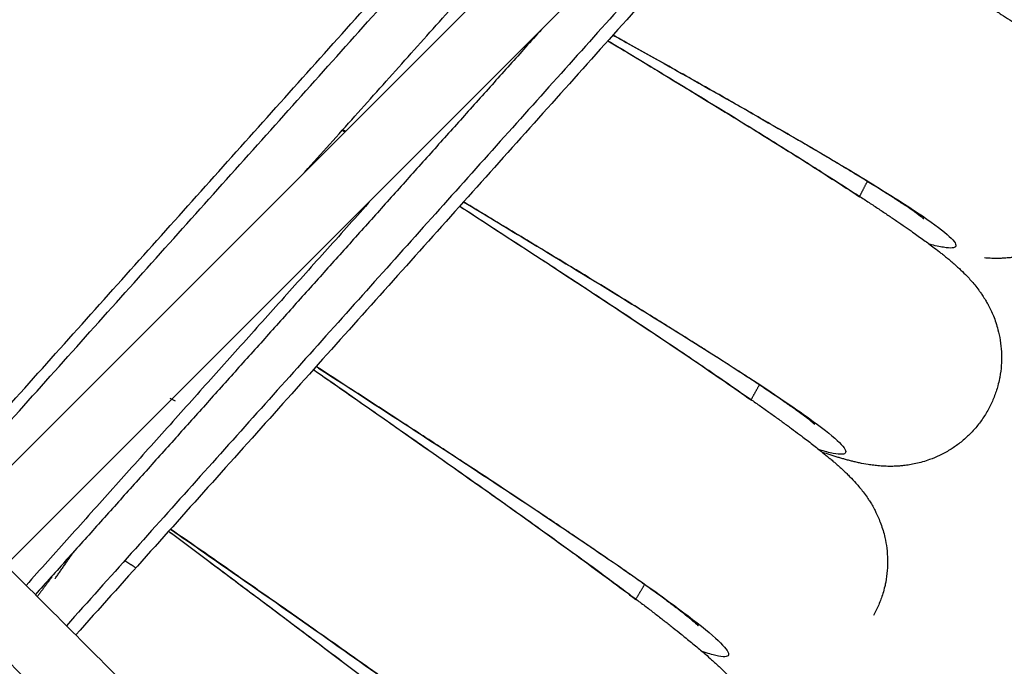
# Model space of a CAD drawing. Units: millimetres. Extents: x 70.99 to 79.29, y 16.99 to 23.64.
# Drawn here: x 76.56 to 76.63, y 19.61 to 19.66 of the extents above; entities that cross this region are included whole.
import ezdxf

# ---------------------------------------------------------------- set-up
doc = ezdxf.new("R2010")
doc.units = ezdxf.units.MM
doc.header["$LTSCALE"] = 100

# ---------------------------------------------------------------- blocks, each defined once
blk = doc.blocks.new('KATOPSI CU2')
at = {"lineweight": -3}
for points, degree in [([(80.527625, 18.082495), (80.570086, 18.12992), (80.612547, 18.177344)], 2), ([(80.52822, 18.081901), (80.570681, 18.129325), (80.613141, 18.176749)], 2), ([(80.555662, 18.10653), (80.585823, 18.140218), (80.615985, 18.173905)], 2), ([(80.619515, 18.170375), (80.574573, 18.125433), (80.52963, 18.08049)], 2), ([(80.623051, 18.16684), (80.578108, 18.121897), (80.533166, 18.076955)], 2), ([(80.623349, 18.166541), (80.580889, 18.119117), (80.538428, 18.071693)], 2), ([(80.615835, 18.159624), (80.576783, 18.116007), (80.537731, 18.07239)], 2), ([(80.573475, 18.117264), (80.554433, 18.095996), (80.535392, 18.074729)], 2), ([(80.558483, 18.109682), (80.558552, 18.109638), (80.558621, 18.109594), (80.558689, 18.109549)], 3), ([(80.558744, 18.109604), (80.558672, 18.109647), (80.558601, 18.10969), (80.558529, 18.109733)], 3), ([(80.560851, 18.10464), (80.547773, 18.090033), (80.534695, 18.075426)], 2), ([(80.54594, 18.089286), (80.545808, 18.089352), (80.545676, 18.089418), (80.545543, 18.089484)], 3), ([(80.533166, 18.076955), (80.571132, 18.038988), (80.609099, 18.001022)], 2), ([(80.52963, 18.073419), (80.565829, 18.037221), (80.602028, 18.001022)], 2)]:
    blk.add_open_spline(points, degree=degree, dxfattribs=at)
for points, knots in [([(80.571504, 18.139237), (80.574193, 18.137866), (80.576885, 18.136495), (80.582169, 18.133796), (80.58476, 18.132469), (80.58974, 18.129904), (80.592128, 18.128667), (80.596607, 18.126323), (80.598698, 18.125217), (80.602499, 18.123173), (80.60421, 18.122235), (80.607182, 18.120557), (80.608444, 18.119818), (80.610468, 18.118559), (80.61123, 18.11804), (80.612223, 18.117237), (80.612454, 18.116953), (80.612372, 18.116624), (80.61206, 18.11658), (80.611195, 18.11669), (80.610844, 18.116755), (80.61043, 18.116848)], [0, 0, 0, 0, 9.070613, 9.070613, 18.141225, 18.141225, 27.211838, 27.211838, 36.282451, 36.282451, 45.353063, 45.353063, 54.423676, 54.423676, 63.494289, 63.494289, 72.564902, 72.564902, 81.635514, 81.635514, 86.110012, 86.110012, 86.110012, 86.110012]), ([(80.589795, 18.129065), (80.590312, 18.128775), (80.590824, 18.128487), (80.592498, 18.127545), (80.593636, 18.126902), (80.594737, 18.126277), (80.59584, 18.12565), (80.596906, 18.125042), (80.598958, 18.123863), (80.599944, 18.123293), (80.600884, 18.122745), (80.601038, 18.122655), (80.601205, 18.122557), (80.601681, 18.122278), (80.601974, 18.122107), (80.602709, 18.121674), (80.603145, 18.121416), (80.603994, 18.120911), (80.604406, 18.120664), (80.605072, 18.120262), (80.605333, 18.120104), (80.605717, 18.11987), (80.605843, 18.119793), (80.605968, 18.119717), (80.606219, 18.119563), (80.606463, 18.119413), (80.606822, 18.119191), (80.60694, 18.119117), (80.607291, 18.118899), (80.607519, 18.118756), (80.607852, 18.118545), (80.607962, 18.118476), (80.608288, 18.118268), (80.6085, 18.118133), (80.608809, 18.117932), (80.608911, 18.117866), (80.609313, 18.117603), (80.609602, 18.117411), (80.609881, 18.117224), (80.610161, 18.117035), (80.610427, 18.116851), (80.610858, 18.116549), (80.611026, 18.116429), (80.611273, 18.116249), (80.611354, 18.11619), (80.611526, 18.116062), (80.611606, 18.116002), (80.611755, 18.115889), (80.611834, 18.115828), (80.611992, 18.115706), (80.61207, 18.115644), (80.612227, 18.115519), (80.612305, 18.115456), (80.612456, 18.115331), (80.612528, 18.115271), (80.612695, 18.115129), (80.612781, 18.115054), (80.612861, 18.114983), (80.613017, 18.114845), (80.613177, 18.114697), (80.613438, 18.114442), (80.613538, 18.114341), (80.613735, 18.114134), (80.613833, 18.114027), (80.614037, 18.113794), (80.614144, 18.113667), (80.614304, 18.113465), (80.614354, 18.1134), (80.614472, 18.113243), (80.614539, 18.11315), (80.614683, 18.112943), (80.614759, 18.112829), (80.614889, 18.112622), (80.614944, 18.112532), (80.61507, 18.112314), (80.615141, 18.112184), (80.615282, 18.11191), (80.615352, 18.111766), (80.615561, 18.111298), (80.615689, 18.110958), (80.615872, 18.110343), (80.615938, 18.110079), (80.615991, 18.109808), (80.616047, 18.109521), (80.616088, 18.109229), (80.616136, 18.108666), (80.616146, 18.108396), (80.616138, 18.107835), (80.616119, 18.107544), (80.61607, 18.107142), (80.616054, 18.10703), (80.616007, 18.106739), (80.615971, 18.106559), (80.615862, 18.106089), (80.615778, 18.105802), (80.615578, 18.105236), (80.615462, 18.104958), (80.615332, 18.104687)], [20.743814, 20.743814, 20.743814, 20.743814, 22.714426, 22.714426, 27.270091, 27.270091, 27.270091, 31.831704, 31.831704, 36.400826, 36.400826, 36.400826, 37.278706, 37.278706, 38.737247, 38.737247, 41.009834, 41.009834, 43.285453, 43.285453, 44.804262, 44.804262, 45.564169, 45.564169, 45.564169, 47.09557, 47.09557, 47.861858, 47.861858, 49.396193, 49.396193, 50.164051, 50.164051, 51.701997, 51.701997, 52.471786, 52.471786, 54.789364, 54.789364, 54.789364, 56.833918, 56.833918, 58.201655, 58.201655, 58.888169, 58.888169, 59.660288, 59.660288, 60.542171, 60.542171, 61.427583, 61.427583, 62.317359, 62.317359, 63.140128, 63.140128, 64.200839, 64.200839, 64.200839, 65.746889, 65.746889, 66.669156, 66.669156, 67.534219, 67.534219, 68.43574, 68.43574, 68.85029, 68.85029, 69.393667, 69.393667, 70.000561, 70.000561, 70.442178, 70.442178, 71.029809, 71.029809, 71.636252, 71.636252, 72.925584, 72.925584, 73.841431, 73.841431, 73.841431, 74.810577, 74.810577, 75.680088, 75.680088, 76.609889, 76.609889, 76.967567, 76.967567, 77.546776, 77.546776, 78.489706, 78.489706, 79.435709, 79.435709, 79.435709, 79.435709]), ([(80.602241, 18.103017), (80.602241, 18.103017), (80.602239, 18.103018), (80.602232, 18.103023), (80.602225, 18.10303), (80.602201, 18.103049), (80.602185, 18.103062), (80.602127, 18.103109), (80.602074, 18.10315), (80.601976, 18.103224), (80.601941, 18.103251), (80.601825, 18.103336), (80.601737, 18.103401), (80.60159, 18.103506), (80.601538, 18.103543), (80.601321, 18.103695), (80.601136, 18.103822), (80.600932, 18.10396), (80.600728, 18.104098), (80.600503, 18.104247), (80.600019, 18.104564), (80.599758, 18.104732), (80.599202, 18.105085), (80.598907, 18.105271), (80.598285, 18.105658), (80.597958, 18.10586), (80.597616, 18.10607), (80.597274, 18.106279), (80.596916, 18.106496), (80.596172, 18.106945), (80.595785, 18.107177), (80.594984, 18.107654), (80.59457, 18.107899), (80.593868, 18.108312), (80.593588, 18.108476), (80.593144, 18.108736), (80.592984, 18.10883), (80.592822, 18.108924), (80.591916, 18.109453), (80.59096, 18.110006), (80.588962, 18.111154), (80.587918, 18.111749), (80.586837, 18.112363), (80.585754, 18.112978), (80.584634, 18.113611), (80.582328, 18.114909), (80.581143, 18.115573), (80.579932, 18.11625), (80.579576, 18.116449), (80.579219, 18.116649), (80.578859, 18.11685)], [91.49885, 91.49885, 91.49885, 91.49885, 91.893117, 91.893117, 92.570014, 92.570014, 93.305462, 93.305462, 94.774197, 94.774197, 95.50969, 95.50969, 96.980882, 96.980882, 97.717861, 97.717861, 99.929751, 99.929751, 99.929751, 102.148068, 102.148068, 104.371072, 104.371072, 106.598263, 106.598263, 108.829166, 108.829166, 108.829166, 111.062877, 111.062877, 113.299535, 113.299535, 115.538853, 115.538853, 116.97873, 116.97873, 117.780599, 117.780599, 117.780599, 122.271086, 122.271086, 126.768918, 126.768918, 126.768918, 131.272626, 131.272626, 135.781895, 135.781895, 135.781895, 137.105217, 137.105217, 137.105217, 137.105217]), ([(80.57886, 18.116851), (80.57924, 18.116639), (80.579618, 18.116428), (80.582439, 18.114852), (80.584783, 18.113534), (80.58918, 18.11104), (80.591232, 18.109864), (80.594962, 18.107692), (80.59664, 18.106696), (80.599554, 18.104918), (80.60079, 18.104136), (80.60277, 18.102809), (80.603514, 18.102265), (80.604479, 18.101428), (80.6047, 18.101137), (80.604607, 18.100811), (80.604293, 18.100778), (80.603433, 18.100917), (80.603084, 18.100994), (80.602674, 18.101101)], [16.747822, 16.747822, 16.747822, 16.747822, 18.141225, 18.141225, 27.211838, 27.211838, 36.282451, 36.282451, 45.353063, 45.353063, 54.423676, 54.423676, 63.494289, 63.494289, 72.564902, 72.564902, 81.635514, 81.635514, 86.11001, 86.11001, 86.11001, 86.11001]), ([(80.578476, 18.116422), (80.57912, 18.116033), (80.579759, 18.115648), (80.582767, 18.113828), (80.585041, 18.112444), (80.589294, 18.109832), (80.591273, 18.108604), (80.594671, 18.10646), (80.596127, 18.105525), (80.597409, 18.104683)], [21.185765, 21.185765, 21.185765, 21.185765, 24.427173, 24.427173, 36.640759, 36.640759, 48.854345, 48.854345, 59.817649, 59.817649, 59.817649, 59.817649]), ([(80.578477, 18.116423), (80.579141, 18.116022), (80.5798, 18.115625), (80.58045, 18.115232), (80.58165, 18.114506), (80.582825, 18.113794), (80.585115, 18.112401), (80.586231, 18.111719), (80.58731, 18.111057), (80.588391, 18.110394), (80.589436, 18.109749), (80.591447, 18.108501), (80.592412, 18.107898), (80.593333, 18.107318), (80.593485, 18.107223), (80.593648, 18.10712), (80.594115, 18.106825), (80.594401, 18.106644), (80.595121, 18.106186), (80.595548, 18.105913), (80.596379, 18.10538), (80.596782, 18.105119), (80.597435, 18.104695), (80.597691, 18.104528), (80.598066, 18.104281), (80.59819, 18.1042), (80.598312, 18.104119), (80.598557, 18.103958), (80.598797, 18.103799), (80.599147, 18.103565), (80.599263, 18.103487), (80.599606, 18.103257), (80.599829, 18.103107), (80.600155, 18.102885), (80.600263, 18.102811), (80.600581, 18.102593), (80.600788, 18.10245), (80.60109, 18.10224), (80.60119, 18.10217), (80.601584, 18.101893), (80.601866, 18.101692), (80.602138, 18.101495), (80.602411, 18.101297), (80.602671, 18.101104), (80.603091, 18.100787), (80.603255, 18.100662), (80.603496, 18.100474), (80.603575, 18.100411), (80.603742, 18.100278), (80.60382, 18.100216), (80.603966, 18.100097), (80.604043, 18.100034), (80.604196, 18.099906), (80.604272, 18.099842), (80.604425, 18.099712), (80.604501, 18.099646), (80.604647, 18.099516), (80.604717, 18.099453), (80.604879, 18.099306), (80.604963, 18.099228), (80.60504, 18.099155), (80.605191, 18.099011), (80.605346, 18.098858), (80.605598, 18.098594), (80.605695, 18.09849), (80.605885, 18.098276), (80.605979, 18.098166), (80.606175, 18.097926), (80.606278, 18.097795), (80.60643, 18.097589), (80.606479, 18.097521), (80.606591, 18.097361), (80.606655, 18.097265), (80.606792, 18.097054), (80.606863, 18.096938), (80.606987, 18.096726), (80.607039, 18.096634), (80.607157, 18.096412), (80.607224, 18.09628), (80.607356, 18.096001), (80.60742, 18.095855), (80.607613, 18.09538), (80.607729, 18.095036), (80.607892, 18.094415), (80.607949, 18.094149), (80.607992, 18.093876), (80.608038, 18.093588), (80.60807, 18.093294), (80.608098, 18.092729), (80.608099, 18.09246), (80.608073, 18.0919), (80.608043, 18.09161), (80.607981, 18.091209), (80.607962, 18.091098), (80.607904, 18.090808), (80.607862, 18.09063), (80.607737, 18.090164), (80.607644, 18.08988), (80.607425, 18.089321), (80.6073, 18.089047), (80.60716, 18.08878)], [15.69619, 15.69619, 15.69619, 15.69619, 18.164355, 18.164355, 18.164355, 22.714426, 22.714426, 27.270091, 27.270091, 27.270091, 31.831704, 31.831704, 36.400826, 36.400826, 36.400826, 37.278706, 37.278706, 38.737247, 38.737247, 41.009834, 41.009834, 43.285453, 43.285453, 44.804262, 44.804262, 45.564169, 45.564169, 45.564169, 47.09557, 47.09557, 47.861858, 47.861858, 49.396193, 49.396193, 50.164051, 50.164051, 51.701997, 51.701997, 52.471786, 52.471786, 54.789364, 54.789364, 54.789364, 56.833918, 56.833918, 58.201655, 58.201655, 58.888169, 58.888169, 59.660288, 59.660288, 60.542171, 60.542171, 61.427583, 61.427583, 62.317359, 62.317359, 63.140128, 63.140128, 64.200839, 64.200839, 64.200839, 65.746889, 65.746889, 66.669156, 66.669156, 67.534219, 67.534219, 68.43574, 68.43574, 68.85029, 68.85029, 69.393667, 69.393667, 70.000561, 70.000561, 70.442178, 70.442178, 71.029809, 71.029809, 71.636252, 71.636252, 72.925584, 72.925584, 73.841431, 73.841431, 73.841431, 74.810577, 74.810577, 75.680088, 75.680088, 76.609889, 76.609889, 76.967567, 76.967567, 77.546776, 77.546776, 78.489706, 78.489706, 79.435709, 79.435709, 79.435709, 79.435709]), ([(80.594019, 18.087555), (80.594019, 18.087555), (80.594018, 18.087557), (80.594011, 18.087563), (80.594004, 18.08757), (80.593981, 18.087589), (80.593966, 18.087603), (80.593909, 18.087652), (80.593857, 18.087695), (80.593762, 18.087772), (80.593728, 18.0878), (80.593615, 18.087889), (80.593529, 18.087957), (80.593386, 18.088067), (80.593335, 18.088105), (80.593124, 18.088265), (80.592943, 18.088398), (80.592744, 18.088543), (80.592544, 18.088688), (80.592325, 18.088844), (80.591851, 18.089177), (80.591596, 18.089354), (80.591053, 18.089726), (80.590764, 18.089922), (80.590156, 18.09033), (80.589836, 18.090543), (80.589501, 18.090764), (80.589166, 18.090985), (80.588816, 18.091214), (80.588087, 18.091688), (80.587709, 18.091933), (80.586924, 18.092436), (80.586519, 18.092695), (80.585832, 18.093132), (80.585557, 18.093306), (80.585123, 18.09358), (80.584966, 18.09368), (80.584807, 18.093779), (80.583919, 18.094339), (80.582983, 18.094923), (80.581024, 18.096139), (80.580002, 18.09677), (80.578942, 18.09742), (80.577881, 18.098071), (80.576782, 18.098742), (80.574522, 18.100117), (80.57336, 18.100821), (80.572173, 18.101539), (80.570984, 18.102258), (80.56977, 18.10299), (80.56823, 18.103917), (80.567921, 18.104102), (80.567612, 18.104288)], [91.49885, 91.49885, 91.49885, 91.49885, 91.893117, 91.893117, 92.570014, 92.570014, 93.305462, 93.305462, 94.774197, 94.774197, 95.50969, 95.50969, 96.980882, 96.980882, 97.717861, 97.717861, 99.929751, 99.929751, 99.929751, 102.148068, 102.148068, 104.371072, 104.371072, 106.598263, 106.598263, 108.829166, 108.829166, 108.829166, 111.062877, 111.062877, 113.299535, 113.299535, 115.538853, 115.538853, 116.97873, 116.97873, 117.780599, 117.780599, 117.780599, 122.271086, 122.271086, 126.768918, 126.768918, 126.768918, 131.272626, 131.272626, 135.781895, 135.781895, 135.781895, 140.296049, 140.296049, 141.420255, 141.420255, 141.420255, 141.420255]), ([(80.567613, 18.104289), (80.569184, 18.103345), (80.570728, 18.102415), (80.574631, 18.100057), (80.576929, 18.09866), (80.581239, 18.096018), (80.58325, 18.094772), (80.586904, 18.092475), (80.588547, 18.091423), (80.591399, 18.089547), (80.592607, 18.088724), (80.594541, 18.08733), (80.595267, 18.086761), (80.596203, 18.085892), (80.596414, 18.085593), (80.59631, 18.085271), (80.595995, 18.085248), (80.595139, 18.085417), (80.594794, 18.085506), (80.594387, 18.085627)], [12.443621, 12.443621, 12.443621, 12.443621, 18.141225, 18.141225, 27.211838, 27.211838, 36.282451, 36.282451, 45.353063, 45.353063, 54.423676, 54.423676, 63.494289, 63.494289, 72.564902, 72.564902, 81.635514, 81.635514, 86.110001, 86.110001, 86.110001, 86.110001]), ([(80.615332, 18.104687), (80.615201, 18.104416), (80.615055, 18.104152), (80.614735, 18.103644), (80.614562, 18.1034), (80.614263, 18.103022), (80.614144, 18.102882), (80.613945, 18.102664), (80.613867, 18.102582), (80.613582, 18.102294), (80.613366, 18.102098), (80.612932, 18.101743), (80.612715, 18.101584), (80.612244, 18.101271), (80.611989, 18.101122), (80.61173, 18.100987), (80.611485, 18.10086), (80.611237, 18.100747), (80.610641, 18.100509), (80.610295, 18.100398), (80.609799, 18.10027), (80.609642, 18.100235), (80.60934, 18.100175), (80.609195, 18.10015), (80.608946, 18.100114), (80.608841, 18.100101), (80.608597, 18.100074), (80.608461, 18.100063), (80.60821, 18.100047), (80.608095, 18.100042), (80.607899, 18.100036), (80.607816, 18.100035), (80.607559, 18.100035), (80.607393, 18.10004), (80.60709, 18.100055), (80.606952, 18.100064), (80.60682, 18.100076)], [79.435709, 79.435709, 79.435709, 79.435709, 80.381712, 80.381712, 81.324642, 81.324642, 81.903851, 81.903851, 82.261529, 82.261529, 83.19133, 83.19133, 84.060841, 84.060841, 85.029988, 85.029988, 85.029988, 85.945835, 85.945835, 87.235166, 87.235166, 87.84161, 87.84161, 88.42924, 88.42924, 88.870858, 88.870858, 89.477752, 89.477752, 90.021129, 90.021129, 90.435678, 90.435678, 91.3372, 91.3372, 92.163299, 92.163299, 92.163299, 92.163299]), ([(80.567325, 18.103967), (80.569124, 18.102801), (80.570888, 18.101655), (80.574924, 18.099022), (80.57715, 18.097562), (80.581312, 18.094806), (80.583247, 18.093512), (80.586571, 18.091254), (80.587995, 18.09027), (80.589247, 18.089385)], [15.456113, 15.456113, 15.456113, 15.456113, 24.427173, 24.427173, 36.640759, 36.640759, 48.854345, 48.854345, 59.817657, 59.817657, 59.817657, 59.817657]), ([(80.567325, 18.103967), (80.56791, 18.103588), (80.568492, 18.103211), (80.570286, 18.102047), (80.571483, 18.101268), (80.572657, 18.100503), (80.573831, 18.099738), (80.574981, 18.098986), (80.577223, 18.097516), (80.578314, 18.096797), (80.579371, 18.096098), (80.580428, 18.095399), (80.581451, 18.094719), (80.583418, 18.093404), (80.584363, 18.092768), (80.585263, 18.092157), (80.585411, 18.092057), (80.585571, 18.091948), (80.586027, 18.091638), (80.586307, 18.091447), (80.587012, 18.090965), (80.587429, 18.090678), (80.588241, 18.090116), (80.588636, 18.089842), (80.589274, 18.089396), (80.589523, 18.08922), (80.58989, 18.088961), (80.590011, 18.088876), (80.590131, 18.088791), (80.59037, 18.088621), (80.590604, 18.088454), (80.590947, 18.088208), (80.59106, 18.088127), (80.591394, 18.087886), (80.591612, 18.087727), (80.591931, 18.087494), (80.592036, 18.087417), (80.592347, 18.087189), (80.592548, 18.087039), (80.592843, 18.086818), (80.592941, 18.086745), (80.593325, 18.086455), (80.5936, 18.086245), (80.593865, 18.086038), (80.594131, 18.085831), (80.594385, 18.08563), (80.594794, 18.085299), (80.594953, 18.085168), (80.595187, 18.084972), (80.595265, 18.084907), (80.595427, 18.084768), (80.595503, 18.084703), (80.595644, 18.084579), (80.595719, 18.084513), (80.595868, 18.084381), (80.595942, 18.084314), (80.59609, 18.084178), (80.596164, 18.08411), (80.596306, 18.083976), (80.596374, 18.08391), (80.59653, 18.083758), (80.596611, 18.083677), (80.596686, 18.083601), (80.596832, 18.083453), (80.596982, 18.083294), (80.597225, 18.083021), (80.597318, 18.082914), (80.5975, 18.082694), (80.597591, 18.082581), (80.597779, 18.082334), (80.597877, 18.0822), (80.598022, 18.081989), (80.598068, 18.08192), (80.598175, 18.081755), (80.598236, 18.081658), (80.598365, 18.081442), (80.598433, 18.081323), (80.598549, 18.081107), (80.598598, 18.081013), (80.598709, 18.080788), (80.598771, 18.080654), (80.598893, 18.080371), (80.598953, 18.080222), (80.599129, 18.079741), (80.599234, 18.079393), (80.599376, 18.078767), (80.599423, 18.078499), (80.599457, 18.078225), (80.599494, 18.077935), (80.599515, 18.077641), (80.599524, 18.077075), (80.599516, 18.076806), (80.59947, 18.076247), (80.599432, 18.075958), (80.599356, 18.07556), (80.599332, 18.07545), (80.599265, 18.075162), (80.599217, 18.074985), (80.599076, 18.074524), (80.598973, 18.074243), (80.598735, 18.073691), (80.598601, 18.073422), (80.598452, 18.07316)], [11.460739, 11.460739, 11.460739, 11.460739, 13.619184, 13.619184, 18.164355, 18.164355, 18.164355, 22.714426, 22.714426, 27.270091, 27.270091, 27.270091, 31.831704, 31.831704, 36.400826, 36.400826, 36.400826, 37.278706, 37.278706, 38.737247, 38.737247, 41.009834, 41.009834, 43.285453, 43.285453, 44.804262, 44.804262, 45.564169, 45.564169, 45.564169, 47.09557, 47.09557, 47.861858, 47.861858, 49.396193, 49.396193, 50.164051, 50.164051, 51.701997, 51.701997, 52.471786, 52.471786, 54.789364, 54.789364, 54.789364, 56.833918, 56.833918, 58.201655, 58.201655, 58.888169, 58.888169, 59.660288, 59.660288, 60.542171, 60.542171, 61.427583, 61.427583, 62.317359, 62.317359, 63.140128, 63.140128, 64.200839, 64.200839, 64.200839, 65.746889, 65.746889, 66.669156, 66.669156, 67.534219, 67.534219, 68.43574, 68.43574, 68.85029, 68.85029, 69.393667, 69.393667, 70.000561, 70.000561, 70.442178, 70.442178, 71.029809, 71.029809, 71.636252, 71.636252, 72.925584, 72.925584, 73.841431, 73.841431, 73.841431, 74.810577, 74.810577, 75.680088, 75.680088, 76.609889, 76.609889, 76.967567, 76.967567, 77.546776, 77.546776, 78.489706, 78.489706, 79.435709, 79.435709, 79.435709, 79.435709]), ([(80.601849, 18.103426), (80.601868, 18.103404), (80.601886, 18.103383), (80.601957, 18.103302), (80.602005, 18.103251), (80.602088, 18.103163), (80.602124, 18.103127), (80.602175, 18.103077), (80.602193, 18.10306), (80.602221, 18.103034), (80.602231, 18.103025), (80.602236, 18.10302), (80.602239, 18.103018), (80.602241, 18.103017), (80.602241, 18.103017)], [87.826208, 87.826208, 87.826208, 87.826208, 88.075678, 88.075678, 88.851082, 88.851082, 89.682426, 89.682426, 90.354583, 90.354583, 91.094953, 91.094953, 91.094953, 91.49885, 91.49885, 91.49885, 91.49885]), ([(80.556315, 18.09167), (80.556623, 18.091456), (80.55693, 18.091242), (80.559661, 18.08934), (80.562034, 18.087683), (80.566583, 18.084491), (80.568758, 18.082956), (80.572824, 18.080061), (80.574714, 18.078701), (80.577959, 18.076332), (80.579349, 18.0753), (80.580571, 18.074373)], [10.670805, 10.670805, 10.670805, 10.670805, 12.213586, 12.213586, 24.427173, 24.427173, 36.640759, 36.640759, 48.854345, 48.854345, 59.817649, 59.817649, 59.817649, 59.817649]), ([(80.556315, 18.09167), (80.556628, 18.091453), (80.556939, 18.091236), (80.55725, 18.091019), (80.558468, 18.090171), (80.559674, 18.089331), (80.56205, 18.087672), (80.563221, 18.086853), (80.564367, 18.086048), (80.565515, 18.085243), (80.566639, 18.084453), (80.568829, 18.082907), (80.569896, 18.082152), (80.570928, 18.081418), (80.571961, 18.080683), (80.57296, 18.079969), (80.574881, 18.078587), (80.575804, 18.07792), (80.576683, 18.077279), (80.576828, 18.077174), (80.576984, 18.07706), (80.577429, 18.076734), (80.577703, 18.076534), (80.57839, 18.076028), (80.578798, 18.075727), (80.57959, 18.075138), (80.579975, 18.074851), (80.580597, 18.074383), (80.580841, 18.074199), (80.581199, 18.073928), (80.581317, 18.073838), (80.581433, 18.073749), (80.581667, 18.073571), (80.581895, 18.073397), (80.582229, 18.073139), (80.582339, 18.073054), (80.582666, 18.072802), (80.582878, 18.072636), (80.583188, 18.072392), (80.583291, 18.072312), (80.583594, 18.072073), (80.58379, 18.071916), (80.584078, 18.071685), (80.584172, 18.071609), (80.584546, 18.071307), (80.584814, 18.071087), (80.585072, 18.070871), (80.585331, 18.070655), (80.585578, 18.070446), (80.585975, 18.070101), (80.58613, 18.069964), (80.586357, 18.069761), (80.586432, 18.069693), (80.58659, 18.069549), (80.586664, 18.069481), (80.586801, 18.069353), (80.586873, 18.069285), (80.587018, 18.069147), (80.587089, 18.069077), (80.587232, 18.068937), (80.587304, 18.068866), (80.587441, 18.068727), (80.587507, 18.06866), (80.587658, 18.068502), (80.587737, 18.068418), (80.587809, 18.06834), (80.587949, 18.068186), (80.588094, 18.068023), (80.588328, 18.067742), (80.588417, 18.067632), (80.588592, 18.067405), (80.588678, 18.067289), (80.588858, 18.067037), (80.588951, 18.066899), (80.589089, 18.066683), (80.589133, 18.066612), (80.589234, 18.066444), (80.589292, 18.066345), (80.589414, 18.066125), (80.589478, 18.066004), (80.589586, 18.065784), (80.589632, 18.065689), (80.589735, 18.065459), (80.589793, 18.065323), (80.589905, 18.065036), (80.58996, 18.064886), (80.59012, 18.064399), (80.590212, 18.064048), (80.590333, 18.063417), (80.590371, 18.063148), (80.590396, 18.062873), (80.590422, 18.062582), (80.590433, 18.062287), (80.590424, 18.061722), (80.590406, 18.061453), (80.590342, 18.060895), (80.590293, 18.060608), (80.590204, 18.060213), (80.590177, 18.060103), (80.5901, 18.059818), (80.590046, 18.059643), (80.589889, 18.059187), (80.589777, 18.058909), (80.58952, 18.058366), (80.589377, 18.058102), (80.589219, 18.057845), (80.589061, 18.057589), (80.58889, 18.057342), (80.58852, 18.056868), (80.588323, 18.056643), (80.587987, 18.056298), (80.587854, 18.056171), (80.587634, 18.055974), (80.587549, 18.0559), (80.587236, 18.055642), (80.587001, 18.05547), (80.586533, 18.055161), (80.5863, 18.055024), (80.5858, 18.054761), (80.585531, 18.054638), (80.58526, 18.054531), (80.585003, 18.05443), (80.584745, 18.054343), (80.584128, 18.054166), (80.583773, 18.054091), (80.583266, 18.054014), (80.583107, 18.053995), (80.5828, 18.053966), (80.582653, 18.053957), (80.582401, 18.053946), (80.582296, 18.053943), (80.58205, 18.053942), (80.581914, 18.053944), (80.581662, 18.053954), (80.581548, 18.05396), (80.581352, 18.053975), (80.581269, 18.053982), (80.581014, 18.054008), (80.580849, 18.05403), (80.580543, 18.054076), (80.5804, 18.054101), (80.580119, 18.054156), (80.579981, 18.054186), (80.579625, 18.054268), (80.579414, 18.054323), (80.579214, 18.05438), (80.579111, 18.054409), (80.579001, 18.054441), (80.578792, 18.054505), (80.578702, 18.054534), (80.578516, 18.054594), (80.578421, 18.054626), (80.578231, 18.05469), (80.578137, 18.054723), (80.577949, 18.05479), (80.577855, 18.054824), (80.577679, 18.054889), (80.577585, 18.054924), (80.577386, 18.055), (80.577291, 18.055036), (80.577007, 18.055147), (80.576816, 18.055224), (80.576576, 18.055323), (80.576531, 18.055341), (80.576486, 18.05536)], [7.917752, 7.917752, 7.917752, 7.917752, 9.078711, 9.078711, 9.078711, 13.619184, 13.619184, 18.164355, 18.164355, 18.164355, 22.714426, 22.714426, 27.270091, 27.270091, 27.270091, 31.831704, 31.831704, 36.400826, 36.400826, 36.400826, 37.278706, 37.278706, 38.737247, 38.737247, 41.009834, 41.009834, 43.285453, 43.285453, 44.804262, 44.804262, 45.564169, 45.564169, 45.564169, 47.09557, 47.09557, 47.861858, 47.861858, 49.396193, 49.396193, 50.164051, 50.164051, 51.701997, 51.701997, 52.471786, 52.471786, 54.789364, 54.789364, 54.789364, 56.833918, 56.833918, 58.201655, 58.201655, 58.888169, 58.888169, 59.660288, 59.660288, 60.542171, 60.542171, 61.427583, 61.427583, 62.317359, 62.317359, 63.140128, 63.140128, 64.200839, 64.200839, 64.200839, 65.746889, 65.746889, 66.669156, 66.669156, 67.534219, 67.534219, 68.43574, 68.43574, 68.85029, 68.85029, 69.393667, 69.393667, 70.000561, 70.000561, 70.442178, 70.442178, 71.029809, 71.029809, 71.636252, 71.636252, 72.925584, 72.925584, 73.841431, 73.841431, 73.841431, 74.810577, 74.810577, 75.680088, 75.680088, 76.609889, 76.609889, 76.967567, 76.967567, 77.546776, 77.546776, 78.489706, 78.489706, 79.435709, 79.435709, 79.435709, 80.381712, 80.381712, 81.324642, 81.324642, 81.903851, 81.903851, 82.261529, 82.261529, 83.19133, 83.19133, 84.060841, 84.060841, 85.029988, 85.029988, 85.029988, 85.945835, 85.945835, 87.235166, 87.235166, 87.84161, 87.84161, 88.42924, 88.42924, 88.870858, 88.870858, 89.477752, 89.477752, 90.021129, 90.021129, 90.435678, 90.435678, 91.3372, 91.3372, 92.202262, 92.202262, 93.124529, 93.124529, 94.670579, 94.670579, 94.670579, 95.731167, 95.731167, 96.553871, 96.553871, 97.443599, 97.443599, 98.328976, 98.328976, 99.210835, 99.210835, 99.982937, 99.982937, 100.669445, 100.669445, 102.037268, 102.037268, 102.351153, 102.351153, 102.351153, 102.351153]), ([(80.556522, 18.091902), (80.556581, 18.091864), (80.55664, 18.091825), (80.559189, 18.090176), (80.561632, 18.088593), (80.566325, 18.085535), (80.568575, 18.084061), (80.572792, 18.081274), (80.57476, 18.079961), (80.578334, 18.077541), (80.57994, 18.076434), (80.582726, 18.074462), (80.583906, 18.073598), (80.585792, 18.07214), (80.586498, 18.071546), (80.587404, 18.070646), (80.587604, 18.07034), (80.587489, 18.070022), (80.587174, 18.07001), (80.586325, 18.070207), (80.585982, 18.070308), (80.58558, 18.070442)], [8.856501, 8.856501, 8.856501, 8.856501, 9.070613, 9.070613, 18.141225, 18.141225, 27.211838, 27.211838, 36.282451, 36.282451, 45.353063, 45.353063, 54.423676, 54.423676, 63.494289, 63.494289, 72.564902, 72.564902, 81.635514, 81.635514, 86.110012, 86.110012, 86.110012, 86.110012]), ([(80.585278, 18.072383), (80.585278, 18.072383), (80.585277, 18.072384), (80.58527, 18.07239), (80.585263, 18.072397), (80.585241, 18.072418), (80.585226, 18.072432), (80.585171, 18.072482), (80.585121, 18.072527), (80.585028, 18.072608), (80.584995, 18.072637), (80.584885, 18.07273), (80.584802, 18.0728), (80.584662, 18.072915), (80.584613, 18.072955), (80.584407, 18.073122), (80.584231, 18.073261), (80.584037, 18.073413), (80.583842, 18.073564), (80.583628, 18.073728), (80.583166, 18.074077), (80.582917, 18.074262), (80.582387, 18.074653), (80.582105, 18.074858), (80.581511, 18.075287), (80.581198, 18.07551), (80.580871, 18.075742), (80.580544, 18.075975), (80.580202, 18.076216), (80.57949, 18.076714), (80.579119, 18.076971), (80.578353, 18.077501), (80.577956, 18.077774), (80.577284, 18.078234), (80.577016, 18.078417), (80.576591, 18.078706), (80.576437, 18.07881), (80.576282, 18.078916), (80.575414, 18.079505), (80.574498, 18.080121), (80.572582, 18.081402), (80.571581, 18.082067), (80.570544, 18.082753), (80.569506, 18.08344), (80.568431, 18.084148), (80.566219, 18.085599), (80.565081, 18.086342), (80.563919, 18.0871), (80.562755, 18.087859), (80.561567, 18.088631), (80.559151, 18.090199), (80.557924, 18.090994), (80.556684, 18.091796), (80.55663, 18.091831), (80.556576, 18.091866), (80.556522, 18.091901)], [91.49885, 91.49885, 91.49885, 91.49885, 91.893117, 91.893117, 92.570014, 92.570014, 93.305462, 93.305462, 94.774197, 94.774197, 95.50969, 95.50969, 96.980882, 96.980882, 97.717861, 97.717861, 99.929751, 99.929751, 99.929751, 102.148068, 102.148068, 104.371072, 104.371072, 106.598263, 106.598263, 108.829166, 108.829166, 108.829166, 111.062877, 111.062877, 113.299535, 113.299535, 115.538853, 115.538853, 116.97873, 116.97873, 117.780599, 117.780599, 117.780599, 122.271086, 122.271086, 126.768918, 126.768918, 126.768918, 131.272626, 131.272626, 135.781895, 135.781895, 135.781895, 140.296049, 140.296049, 144.814896, 144.814896, 144.814896, 145.012029, 145.012029, 145.012029, 145.012029]), ([(80.60716, 18.08878), (80.607019, 18.088514), (80.606865, 18.088256), (80.606528, 18.087758), (80.606347, 18.08752), (80.606035, 18.087153), (80.605911, 18.087017), (80.605705, 18.086805), (80.605625, 18.086726), (80.60533, 18.086448), (80.605108, 18.086259), (80.604661, 18.08592), (80.604439, 18.085768), (80.603957, 18.085471), (80.603698, 18.085331), (80.603434, 18.085205), (80.603185, 18.085086), (80.602934, 18.084982), (80.602329, 18.084764), (80.60198, 18.084665), (80.60148, 18.084554), (80.601323, 18.084524), (80.601018, 18.084475), (80.600872, 18.084455), (80.600622, 18.084427), (80.600517, 18.084417), (80.600272, 18.084399), (80.600135, 18.084392), (80.599884, 18.084385), (80.599769, 18.084384), (80.599573, 18.084385), (80.59949, 18.084387), (80.599234, 18.084395), (80.599068, 18.084405), (80.598759, 18.084431), (80.598615, 18.084447), (80.598331, 18.084482), (80.598191, 18.084502), (80.59783, 18.08456), (80.597616, 18.084601), (80.597412, 18.084644), (80.597308, 18.084666), (80.597196, 18.084691), (80.596983, 18.08474), (80.596891, 18.084763), (80.596702, 18.08481), (80.596604, 18.084835), (80.596411, 18.084887), (80.596314, 18.084913), (80.596122, 18.084967), (80.596026, 18.084995), (80.595846, 18.085047), (80.595751, 18.085076), (80.595546, 18.085138), (80.59545, 18.085168), (80.595159, 18.08526), (80.594962, 18.085323), (80.594716, 18.085405), (80.59467, 18.085421), (80.594624, 18.085436)], [79.435709, 79.435709, 79.435709, 79.435709, 80.381712, 80.381712, 81.324642, 81.324642, 81.903851, 81.903851, 82.261529, 82.261529, 83.19133, 83.19133, 84.060841, 84.060841, 85.029988, 85.029988, 85.029988, 85.945835, 85.945835, 87.235166, 87.235166, 87.84161, 87.84161, 88.42924, 88.42924, 88.870858, 88.870858, 89.477752, 89.477752, 90.021129, 90.021129, 90.435678, 90.435678, 91.3372, 91.3372, 92.202262, 92.202262, 93.124529, 93.124529, 94.670579, 94.670579, 94.670579, 95.731167, 95.731167, 96.553871, 96.553871, 97.443599, 97.443599, 98.328976, 98.328976, 99.210835, 99.210835, 99.982937, 99.982937, 100.669445, 100.669445, 102.037268, 102.037268, 102.351153, 102.351153, 102.351153, 102.351153]), ([(80.593642, 18.087978), (80.59366, 18.087956), (80.593677, 18.087934), (80.593746, 18.08785), (80.593791, 18.087798), (80.593872, 18.087707), (80.593906, 18.08767), (80.593955, 18.087619), (80.593973, 18.087601), (80.594001, 18.087573), (80.59401, 18.087564), (80.594015, 18.087559), (80.594018, 18.087557), (80.594019, 18.087555), (80.594019, 18.087555)], [87.826208, 87.826208, 87.826208, 87.826208, 88.075678, 88.075678, 88.851082, 88.851082, 89.682426, 89.682426, 90.354583, 90.354583, 91.094953, 91.094953, 91.094953, 91.49885, 91.49885, 91.49885, 91.49885]), ([(80.545422, 18.079504), (80.5465, 18.078699), (80.547572, 18.077897), (80.551, 18.075333), (80.553316, 18.073596), (80.557753, 18.070251), (80.559875, 18.068643), (80.56384, 18.065612), (80.565683, 18.064189), (80.568863, 18.061697), (80.570231, 18.060608), (80.57143, 18.059631)], [6.732012, 6.732012, 6.732012, 6.732012, 12.213586, 12.213586, 24.427173, 24.427173, 36.640759, 36.640759, 48.854345, 48.854345, 59.942517, 59.942517, 59.942517, 59.942517]), ([(80.545422, 18.079504), (80.546504, 18.078696), (80.547581, 18.077891), (80.548648, 18.077093), (80.549836, 18.076204), (80.551013, 18.075323), (80.553331, 18.073584), (80.554473, 18.072726), (80.555592, 18.071883), (80.556711, 18.07104), (80.557808, 18.070212), (80.559944, 18.068592), (80.560984, 18.067801), (80.561991, 18.067033), (80.562999, 18.066263), (80.563973, 18.065515), (80.565847, 18.064069), (80.566746, 18.063371), (80.567603, 18.062701), (80.567744, 18.06259), (80.567896, 18.062471), (80.56833, 18.062131), (80.568596, 18.061921), (80.569266, 18.061392), (80.569663, 18.061078), (80.570435, 18.060462), (80.57081, 18.060162), (80.571416, 18.059673), (80.571654, 18.059481), (80.572002, 18.059198), (80.572117, 18.059104), (80.57223, 18.059012), (80.572458, 18.058826), (80.57268, 18.058644), (80.573005, 18.058375), (80.573112, 18.058286), (80.57343, 18.058023), (80.573636, 18.05785), (80.573938, 18.057596), (80.574038, 18.057512), (80.574332, 18.057263), (80.574524, 18.057099), (80.574803, 18.056859), (80.574895, 18.05678), (80.575258, 18.056465), (80.575519, 18.056236), (80.575769, 18.056012), (80.576021, 18.055787), (80.57626, 18.055569), (80.576646, 18.055211), (80.576796, 18.055069), (80.577016, 18.054858), (80.577089, 18.054788), (80.577242, 18.054638), (80.577313, 18.054568), (80.577445, 18.054436), (80.577516, 18.054365), (80.577655, 18.054222), (80.577724, 18.05415), (80.577863, 18.054005), (80.577932, 18.053932), (80.578064, 18.053788), (80.578128, 18.053719), (80.578273, 18.053556), (80.578349, 18.053469), (80.578418, 18.053389), (80.578554, 18.053231), (80.578693, 18.053062), (80.578917, 18.052774), (80.579002, 18.052661), (80.579169, 18.052428), (80.579252, 18.052309), (80.579423, 18.052051), (80.579511, 18.05191), (80.579642, 18.051689), (80.579683, 18.051618), (80.579779, 18.051446), (80.579833, 18.051345), (80.579947, 18.051121), (80.580007, 18.050997), (80.580108, 18.050774), (80.58015, 18.050677), (80.580246, 18.050444), (80.580299, 18.050307), (80.580401, 18.050016), (80.580451, 18.049864), (80.580594, 18.049372), (80.580675, 18.049018), (80.580774, 18.048383), (80.580803, 18.048113), (80.580818, 18.047837), (80.580835, 18.047546), (80.580836, 18.04725), (80.580807, 18.046686), (80.580781, 18.046417), (80.580697, 18.045863), (80.580639, 18.045577), (80.580536, 18.045185), (80.580505, 18.045077), (80.580419, 18.044794), (80.580359, 18.044621), (80.580187, 18.04417), (80.580065, 18.043897), (80.57979, 18.043363), (80.579638, 18.043103), (80.579472, 18.042852)], [4.996763, 4.996763, 4.996763, 4.996763, 9.078711, 9.078711, 9.078711, 13.619184, 13.619184, 18.164355, 18.164355, 18.164355, 22.714426, 22.714426, 27.270091, 27.270091, 27.270091, 31.831704, 31.831704, 36.400826, 36.400826, 36.400826, 37.278706, 37.278706, 38.737247, 38.737247, 41.009834, 41.009834, 43.285453, 43.285453, 44.804262, 44.804262, 45.564169, 45.564169, 45.564169, 47.09557, 47.09557, 47.861858, 47.861858, 49.396193, 49.396193, 50.164051, 50.164051, 51.701997, 51.701997, 52.471786, 52.471786, 54.789364, 54.789364, 54.789364, 56.833918, 56.833918, 58.201655, 58.201655, 58.888169, 58.888169, 59.660288, 59.660288, 60.542171, 60.542171, 61.427583, 61.427583, 62.317359, 62.317359, 63.140128, 63.140128, 64.200839, 64.200839, 64.200839, 65.746889, 65.746889, 66.669156, 66.669156, 67.534219, 67.534219, 68.43574, 68.43574, 68.85029, 68.85029, 69.393667, 69.393667, 70.000561, 70.000561, 70.442178, 70.442178, 71.029809, 71.029809, 71.636252, 71.636252, 72.925584, 72.925584, 73.841431, 73.841431, 73.841431, 74.810577, 74.810577, 75.680088, 75.680088, 76.609889, 76.609889, 76.967567, 76.967567, 77.546776, 77.546776, 78.489706, 78.489706, 79.435709, 79.435709, 79.435709, 79.435709]), ([(80.545562, 18.07966), (80.54642, 18.079064), (80.547274, 18.07847), (80.550557, 18.076185), (80.552944, 18.074519), (80.557531, 18.071303), (80.559729, 18.069754), (80.56385, 18.066825), (80.565772, 18.065446), (80.569261, 18.062906), (80.570829, 18.061745), (80.573547, 18.05968), (80.574697, 18.058777), (80.576532, 18.057255), (80.577217, 18.056638), (80.578092, 18.055708), (80.578282, 18.055395), (80.578156, 18.055081), (80.577841, 18.055079), (80.576998, 18.055306), (80.57666, 18.055417), (80.576262, 18.055566)], [5.909653, 5.909653, 5.909653, 5.909653, 9.070613, 9.070613, 18.141225, 18.141225, 27.211838, 27.211838, 36.282451, 36.282451, 45.353063, 45.353063, 54.423676, 54.423676, 63.494289, 63.494289, 72.564902, 72.564902, 81.635514, 81.635514, 86.109994, 86.109994, 86.109994, 86.109994]), ([(80.576026, 18.057515), (80.576026, 18.057515), (80.576025, 18.057516), (80.576019, 18.057523), (80.576012, 18.05753), (80.575991, 18.057552), (80.575976, 18.057566), (80.575923, 18.057618), (80.575874, 18.057665), (80.575784, 18.057749), (80.575752, 18.057779), (80.575646, 18.057876), (80.575564, 18.057949), (80.575429, 18.058068), (80.575381, 18.05811), (80.575181, 18.058284), (80.57501, 18.058429), (80.574821, 18.058587), (80.574631, 18.058745), (80.574423, 18.058916), (80.573973, 18.05928), (80.573731, 18.059474), (80.573214, 18.059882), (80.572939, 18.060097), (80.57236, 18.060546), (80.572055, 18.06078), (80.571736, 18.061023), (80.571417, 18.061266), (80.571083, 18.061519), (80.570388, 18.062041), (80.570027, 18.06231), (80.569279, 18.062866), (80.568892, 18.063152), (80.568236, 18.063635), (80.567974, 18.063827), (80.567559, 18.06413), (80.567409, 18.06424), (80.567258, 18.06435), (80.56641, 18.064968), (80.565515, 18.065615), (80.563644, 18.066961), (80.562666, 18.067659), (80.561653, 18.06838), (80.560639, 18.069102), (80.559588, 18.069846), (80.557427, 18.071371), (80.556315, 18.072153), (80.555179, 18.07295), (80.554042, 18.073747), (80.55288, 18.07456), (80.550519, 18.076209), (80.54932, 18.077045), (80.548108, 18.077889), (80.547265, 18.078476), (80.546415, 18.079067), (80.545562, 18.07966)], [91.49885, 91.49885, 91.49885, 91.49885, 91.893117, 91.893117, 92.570014, 92.570014, 93.305462, 93.305462, 94.774197, 94.774197, 95.50969, 95.50969, 96.980882, 96.980882, 97.717861, 97.717861, 99.929751, 99.929751, 99.929751, 102.148068, 102.148068, 104.371072, 104.371072, 106.598263, 106.598263, 108.829166, 108.829166, 108.829166, 111.062877, 111.062877, 113.299535, 113.299535, 115.538853, 115.538853, 116.97873, 116.97873, 117.780599, 117.780599, 117.780599, 122.271086, 122.271086, 126.768918, 126.768918, 126.768918, 131.272626, 131.272626, 135.781895, 135.781895, 135.781895, 140.296049, 140.296049, 144.814896, 144.814896, 144.814896, 147.963504, 147.963504, 147.963504, 147.963504]), ([(80.584915, 18.072818), (80.584932, 18.072795), (80.584949, 18.072773), (80.585015, 18.072686), (80.585058, 18.072632), (80.585136, 18.072539), (80.585169, 18.072501), (80.585216, 18.072448), (80.585233, 18.072429), (80.58526, 18.072401), (80.585269, 18.072391), (80.585274, 18.072386), (80.585277, 18.072384), (80.585278, 18.072383), (80.585278, 18.072383)], [87.826208, 87.826208, 87.826208, 87.826208, 88.075678, 88.075678, 88.851082, 88.851082, 89.682426, 89.682426, 90.354583, 90.354583, 91.094953, 91.094953, 91.094953, 91.49885, 91.49885, 91.49885, 91.49885])]:
    blk.add_open_spline(points, degree=3, knots=knots, dxfattribs=at)
for points, weights in [([(80.555649, 18.106509), (80.555655, 18.106519), (80.555662, 18.10653)], [0.873097689774, 0.872862782491, 0.87263069861]), ([(80.597409, 18.104683), (80.59771, 18.105271), (80.59801, 18.10586)], [0.887283595121, 0.887055261376, 0.886828473317]), ([(80.589247, 18.089385), (80.589568, 18.089962), (80.589888, 18.090541)], [0.893562826358, 0.89331239046, 0.893063522146]), ([(80.542121, 18.077293), (80.542539, 18.077021), (80.542955, 18.076749)], [0.961262908878, 0.9567840051, 0.952491348362]), ([(80.580571, 18.074373), (80.580911, 18.074939), (80.58125, 18.075507)], [0.900430024639, 0.900156872622, 0.899885312273])]:
    blk.add_rational_spline(points, weights, degree=2, dxfattribs=at)
for points, weights, knots in [([(80.536895, 18.075956), (80.536899, 18.075961), (80.536902, 18.075966), (80.537618, 18.076995), (80.538298, 18.077975)], [0.999365299253, 0.99968230503, 1, 0.939052039997, 0.903469322956], [12.55274, 12.55274, 12.55274, 12.566371, 12.566371, 15.181299, 15.181299, 15.181299]), ([(80.536654, 18.07608), (80.536651, 18.076076), (80.536647, 18.076071), (80.536084, 18.075317), (80.535537, 18.074583)], [0.999364967948, 0.999682139017, 1, 0.953558516323, 0.921844662155], [12.552733, 12.552733, 12.552733, 12.566371, 12.566371, 14.558909, 14.558909, 14.558909])]:
    blk.add_rational_spline(points, weights, degree=2, knots=knots, dxfattribs=at)
blk = doc.blocks.new('KATOPSH_CU02')
blk.add_blockref('KATOPSI CU2', (-3.976594, 1.539327))

msp = doc.modelspace()

# ---------------------------------------------------------------- block references
msp.add_blockref('KATOPSH_CU02', (0, 0))

doc.saveas('drawing.dxf')
